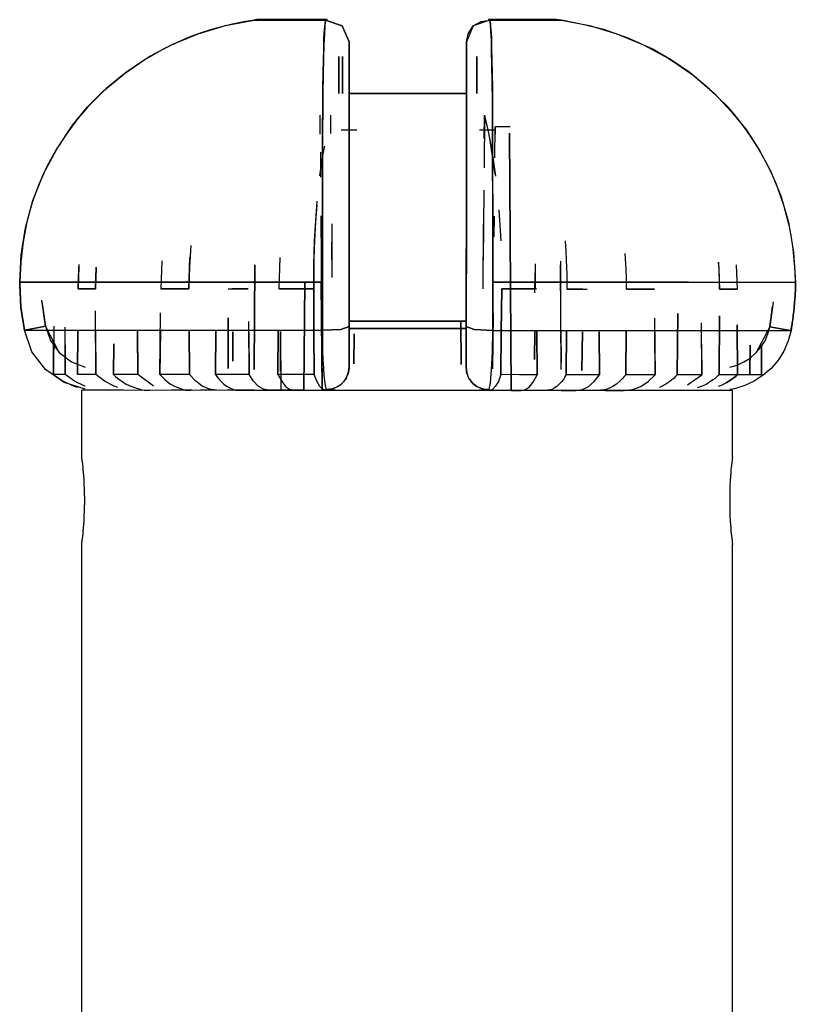
# Model space of a CAD drawing. Units: inches. Extents: x 385.8 to 454.9, y 256.1 to 337.8.
# Drawn here: x 411.2 to 412.2, y 336.5 to 337.8 of the extents above; entities that cross this region are included whole.
import ezdxf

# ---------------------------------------------------------------- set-up
doc = ezdxf.new("R2010")
doc.units = ezdxf.units.IN
doc.header["$MEASUREMENT"] = 0
doc.layers.add('Ebene 1', color=7, linetype='Continuous')

# ---------------------------------------------------------------- blocks, each defined once
blk = doc.blocks.new('block 2')
at = {"layer": 'Ebene 1', "color": 179, "lineweight": 25, "true_color": 0x1a171b}
for points in [[(411.1618, 337.476), (411.1639, 337.5131), (411.1697, 337.5498), (411.1797, 337.5875), (411.1945, 337.6238), (411.2128, 337.6585), (411.2345, 337.6908), (411.2545, 337.715), (411.2762, 337.7372), (411.3062, 337.7618), (411.3385, 337.7837), (411.3709, 337.8007), (411.4054, 337.8147), (411.4429, 337.8261), (411.4819, 337.8335)], [(411.4819, 337.8335), (411.4681, 337.8312), (411.4543, 337.8285), (411.4391, 337.825), (411.424, 337.8207), (411.4081, 337.8157), (411.3919, 337.8097), (411.3751, 337.8023), (411.3585, 337.7942), (411.3317, 337.779), (411.3062, 337.7618), (411.2793, 337.7396), (411.2548, 337.7153), (411.2393, 337.6969), (411.2252, 337.6774), (411.2114, 337.656), (411.199, 337.6338), (411.188, 337.6094), (411.179, 337.5844), (411.1715, 337.5582), (411.1666, 337.531), (411.1632, 337.5036), (411.1618, 337.476)], [(411.4901, 337.8342), (411.4856, 337.8342), (411.4819, 337.8335)], [(411.4819, 337.8335), (411.4856, 337.8342), (411.4901, 337.8342)], [(411.4819, 337.8335), (411.5235, 337.8335), (411.5797, 337.8335)], [(411.5797, 337.8335), (411.5235, 337.8335), (411.4819, 337.8335)], [(411.5818, 337.8342), (411.5291, 337.8342), (411.4901, 337.8342)], [(411.4901, 337.8342), (411.5291, 337.8342), (411.5818, 337.8342)], [(411.5797, 337.8335), (411.5787, 337.8261), (411.578, 337.815), (411.5773, 337.7999), (411.5769, 337.7816), (411.5763, 337.7594), (411.5759, 337.7336), (411.5759, 337.71), (411.5756, 337.6841), (411.5756, 337.6571), (411.5752, 337.6281), (411.5752, 337.5939), (411.5752, 337.5582), (411.5752, 337.5174), (411.5752, 337.4757)], [(411.5752, 337.4757), (411.5752, 337.4912), (411.5752, 337.5067), (411.5752, 337.522), (411.5752, 337.537), (411.5752, 337.5524), (411.5752, 337.5672), (411.5752, 337.5816), (411.5752, 337.5956), (411.5752, 337.6094), (411.5752, 337.6231), (411.5752, 337.6362), (411.5756, 337.649), (411.5756, 337.6609), (411.5756, 337.6729), (411.5756, 337.6841), (411.5756, 337.6951), (411.5759, 337.7053), (411.5759, 337.7153), (411.5759, 337.7396), (411.5763, 337.7618), (411.5769, 337.779), (411.5773, 337.7942), (411.5773, 337.809), (411.5783, 337.8207), (411.579, 337.8278), (411.5797, 337.8335)], [(411.5818, 337.8342), (411.5807, 337.8338), (411.5797, 337.8335)], [(411.5797, 337.8335), (411.5807, 337.8338), (411.5818, 337.8342)], [(411.5797, 337.8335), (411.6021, 337.8257), (411.6117, 337.8038)], [(411.6117, 337.8038), (411.6021, 337.8257), (411.5797, 337.8335)], [(411.804, 337.8335), (411.7812, 337.8257), (411.7719, 337.8038)], [(411.7719, 337.8038), (411.7743, 337.815), (411.7812, 337.8257), (411.7923, 337.8319), (411.804, 337.8335)], [(411.8019, 337.8342), (411.8029, 337.8338), (411.804, 337.8335)], [(411.8939, 337.8342), (411.8543, 337.8342), (411.8019, 337.8342)], [(411.804, 337.8335), (411.8029, 337.8338), (411.8019, 337.8342)], [(411.8019, 337.8342), (411.8543, 337.8342), (411.8939, 337.8342)], [(411.8081, 337.4757), (411.8081, 337.4803), (411.8081, 337.4852), (411.8081, 337.5229), (411.8081, 337.5601), (411.8081, 337.5964), (411.8078, 337.6312), (411.8078, 337.664), (411.8078, 337.6951), (411.8074, 337.7236), (411.8071, 337.7494), (411.8067, 337.7721), (411.8064, 337.7914), (411.806, 337.8066), (411.8054, 337.8187), (411.805, 337.8274), (411.804, 337.8335)], [(411.804, 337.8335), (411.8043, 337.8309), (411.8047, 337.8285), (411.805, 337.825), (411.8054, 337.8207), (411.8057, 337.8156), (411.806, 337.8095), (411.806, 337.8023), (411.8064, 337.7942), (411.8067, 337.779), (411.8071, 337.7615), (411.8074, 337.7396), (411.8074, 337.715), (411.8078, 337.6965), (411.8078, 337.6774), (411.8078, 337.656), (411.8078, 337.6333), (411.8078, 337.6094), (411.8081, 337.5844), (411.8081, 337.5579), (411.8081, 337.531), (411.8081, 337.5036), (411.8081, 337.4757)], [(411.9018, 337.8335), (411.8601, 337.8335), (411.804, 337.8335)], [(411.804, 337.8335), (411.8601, 337.8335), (411.9018, 337.8335)], [(411.9018, 337.8335), (411.8977, 337.8338), (411.8939, 337.8342)], [(411.8939, 337.8342), (411.8977, 337.8338), (411.9018, 337.8335)], [(412.2212, 337.4754), (412.2208, 337.4909), (412.2198, 337.5064), (412.2184, 337.5215), (412.216, 337.5368), (412.2133, 337.5518), (412.2091, 337.5668), (412.2053, 337.5811), (412.2005, 337.5952), (412.1953, 337.609), (412.1895, 337.623), (412.1833, 337.6359), (412.1764, 337.6485), (412.1695, 337.6605), (412.1616, 337.6726), (412.154, 337.684), (412.1457, 337.6948), (412.1375, 337.705), (412.1288, 337.715), (412.104, 337.7392), (412.0775, 337.7615), (412.052, 337.7787), (412.0255, 337.7942), (411.9931, 337.809), (411.9597, 337.8207), (411.9304, 337.8278), (411.9018, 337.8335)], [(411.9018, 337.8335), (411.9401, 337.8261), (411.9776, 337.8147), (412.0138, 337.7999), (412.0486, 337.7811), (412.081, 337.7589), (412.1109, 337.7332), (412.1333, 337.7094), (412.154, 337.6841), (412.1719, 337.6567), (412.1871, 337.6278), (412.2012, 337.5935), (412.2119, 337.5579), (412.2188, 337.5169), (412.2212, 337.4754)], [(411.6117, 337.8038), (411.6117, 337.8032), (411.6117, 337.8023), (411.6117, 337.8018), (411.6117, 337.8009), (411.6117, 337.7992), (411.6117, 337.7975), (411.6117, 337.7932), (411.6117, 337.7883), (411.6117, 337.7759), (411.6117, 337.7608), (411.6117, 337.7537), (411.6117, 337.7463), (411.6117, 337.7343), (411.6117, 337.7215), (411.6117, 337.7125), (411.6117, 337.7029), (411.6117, 337.6877), (411.6117, 337.6719), (411.6117, 337.6609), (411.6117, 337.6497), (411.6117, 337.6319), (411.6117, 337.614), (411.6117, 337.5959), (411.6117, 337.578), (411.6117, 337.5642), (411.6117, 337.5501), (411.6117, 337.531), (411.6117, 337.5117), (411.6117, 337.4976), (411.6117, 337.4828), (411.6117, 337.4659), (411.6117, 337.4488), (411.6117, 337.4421), (411.6117, 337.4354), (411.6117, 337.4256), (411.6117, 337.4154)], [(411.6117, 337.4154), (411.6117, 337.4447), (411.6117, 337.474), (411.6117, 337.5131), (411.6117, 337.5517), (411.6117, 337.584), (411.6117, 337.6154), (411.6117, 337.6419), (411.6117, 337.6669), (411.6117, 337.6905), (411.6117, 337.7125), (411.6117, 337.7356), (411.6117, 337.7561), (411.6117, 337.773), (411.6117, 337.7868), (411.6117, 337.7971), (411.6117, 337.8038)], [(411.7719, 337.8038), (411.7719, 337.7982), (411.7719, 337.7904), (411.7719, 337.779), (411.7719, 337.7653), (411.7719, 337.7473), (411.7719, 337.7265), (411.7719, 337.7032), (411.7719, 337.6767), (411.7719, 337.6485), (411.7719, 337.6183), (411.7719, 337.5861), (411.7719, 337.553), (411.7719, 337.5191), (411.7716, 337.4845), (411.7716, 337.4495), (411.7716, 337.4154)], [(411.7716, 337.4154), (411.7716, 337.4197), (411.7716, 337.4238), (411.7716, 337.4278), (411.7716, 337.4319), (411.7716, 337.4404), (411.7716, 337.4488), (411.7716, 337.4659), (411.7716, 337.4828), (411.7719, 337.5022), (411.7719, 337.5213), (411.7719, 337.5356), (411.7719, 337.5498), (411.7719, 337.5689), (411.7719, 337.5871), (411.7719, 337.6006), (411.7719, 337.614), (411.7719, 337.6312), (411.7719, 337.6478), (411.7719, 337.6598), (411.7719, 337.6719), (411.7719, 337.6871), (411.7719, 337.7012), (411.7719, 337.7119), (411.7719, 337.7215), (411.7719, 337.7423), (411.7719, 337.7608), (411.7719, 337.7759), (411.7719, 337.788), (411.7719, 337.7928), (411.7719, 337.7975), (411.7719, 337.7988), (411.7719, 337.8002), (411.7719, 337.8021), (411.7719, 337.8038)], [(411.7719, 337.784), (411.7719, 337.7887), (411.7719, 337.7928), (411.7719, 337.7968), (411.7719, 337.7995), (411.7719, 337.8021), (411.7719, 337.8035), (411.7719, 337.8042)], [(411.7719, 337.8038), (411.7719, 337.8042), (411.7719, 337.8035), (411.7719, 337.8032), (411.7719, 337.8028), (411.7719, 337.8023), (411.7719, 337.8018), (411.7719, 337.8007), (411.7719, 337.7995), (411.7719, 337.7988), (411.7719, 337.7978), (411.7719, 337.7971), (411.7719, 337.7961), (411.7719, 337.7947), (411.7719, 337.7928), (411.7719, 337.7918), (411.7719, 337.7904), (411.7719, 337.7897), (411.7719, 337.7887), (411.7719, 337.7877), (411.7719, 337.7864), (411.7719, 337.7858), (411.7719, 337.7851), (411.7719, 337.7847), (411.7719, 337.784)], [(411.7719, 337.784), (411.7719, 337.7883), (411.7719, 337.7925), (411.7719, 337.7947), (411.7719, 337.7968), (411.7719, 337.7982), (411.7719, 337.7995), (411.7719, 337.8009), (411.7719, 337.8023), (411.7719, 337.8023), (411.7719, 337.8032), (411.7719, 337.8035), (411.7719, 337.8042)], [(411.7719, 337.8038), (411.7719, 337.788), (411.7719, 337.7608), (411.7719, 337.6767)], [(411.7719, 337.6764), (411.7719, 337.712), (411.7719, 337.7356), (411.7719, 337.7561), (411.7719, 337.773), (411.7719, 337.7868), (411.7719, 337.7971), (411.7719, 337.8038)], [(411.5976, 337.7336), (411.5976, 337.784)], [(411.5976, 337.784), (411.5976, 337.7336)], [(411.6028, 337.784), (411.6028, 337.7336)], [(411.6028, 337.7336), (411.6028, 337.784)], [(411.6117, 337.784), (411.6117, 337.7336)], [(411.7719, 337.7336), (411.7719, 337.7587), (411.7719, 337.784)], [(411.7719, 337.784), (411.7719, 337.7587), (411.7719, 337.7336)], [(411.7719, 337.7336), (411.7719, 337.784)], [(411.7861, 337.7336), (411.7861, 337.784)], [(411.7861, 337.784), (411.7861, 337.7336)], [(411.6117, 337.7336), (411.6917, 337.7336), (411.7719, 337.7336)], [(411.7719, 337.7336), (411.6117, 337.7336)], [(411.7719, 337.7336), (411.7719, 337.7318), (411.7719, 337.7301), (411.7719, 337.7282), (411.7719, 337.7265), (411.7719, 337.7218), (411.7719, 337.7174), (411.7719, 337.7063), (411.7719, 337.6934), (411.7719, 337.6781), (411.7719, 337.6605), (411.7719, 337.6414), (411.7719, 337.6204), (411.7719, 337.5982), (411.7719, 337.5741), (411.7719, 337.5498), (411.7719, 337.5244), (411.7719, 337.4993), (411.7716, 337.474), (411.7716, 337.4612), (411.7716, 337.4481), (411.7716, 337.4433), (411.7716, 337.438), (411.7716, 337.4302), (411.7716, 337.4225)], [(411.7716, 337.4225), (411.7719, 337.6204), (411.7719, 337.7336)], [(411.7719, 337.686), (411.7719, 337.6934), (411.7719, 337.7174), (411.7719, 337.7336)], [(411.5721, 337.6781), (411.5721, 337.7036)], [(411.5869, 337.6786), (411.5866, 337.7036)], [(411.6117, 337.7094), (411.6117, 337.6877)], [(411.7967, 337.7036), (411.7961, 337.6319)], [(411.7964, 337.6719), (411.7967, 337.7036)], [(411.7967, 337.7036), (411.7964, 337.6719)], [(411.7967, 337.7036), (411.8023, 337.6793), (411.8071, 337.6528), (411.8119, 337.6206)], [(411.8112, 337.6235), (411.8091, 337.6383), (411.8078, 337.6478), (411.8064, 337.6571), (411.805, 337.6659), (411.8033, 337.6743), (411.8019, 337.6821), (411.8002, 337.6895), (411.7981, 337.6965), (411.7967, 337.7036)], [(411.8109, 337.6454), (411.8112, 337.6881)], [(411.8112, 337.6881), (411.8112, 337.6877), (411.8112, 337.6874), (411.8112, 337.6871), (411.8112, 337.6867), (411.8112, 337.6864), (411.8112, 337.686), (411.8112, 337.6855), (411.8112, 337.6853), (411.8112, 337.6848), (411.8112, 337.6846), (411.8112, 337.6841), (411.8112, 337.684), (411.8112, 337.6834), (411.8112, 337.6834), (411.8112, 337.6831), (411.8112, 337.6827), (411.8112, 337.6824), (411.8112, 337.6821), (411.8112, 337.6817), (411.8112, 337.6814), (411.8112, 337.6814), (411.8112, 337.681), (411.8112, 337.6807), (411.8112, 337.6803), (411.8112, 337.6803), (411.8112, 337.68), (411.8112, 337.6795), (411.8112, 337.6793), (411.8112, 337.6786), (411.8112, 337.6786), (411.8112, 337.6781)], [(411.8315, 337.6881), (411.8112, 337.6881)], [(411.6224, 337.6834), (411.6007, 337.6834)], [(411.8112, 337.6834), (411.8019, 337.6834), (411.7899, 337.6834)], [(411.8308, 337.6793), (411.8333, 337.3279)], [(411.8333, 337.3279), (411.8308, 337.6793)], [(411.578, 337.6617), (411.5756, 337.649), (411.5735, 337.6359), (411.5721, 337.6238)], [(411.5718, 337.6211), (411.5763, 337.6524)], [(411.5725, 337.6535), (411.5725, 337.619)], [(411.7957, 337.6016), (411.795, 337.506)], [(411.5635, 337.4666), (411.5635, 337.4996), (411.5645, 337.5324), (411.568, 337.5865)], [(411.5676, 337.5809), (411.567, 337.5756), (411.5659, 337.5582), (411.5649, 337.541), (411.5642, 337.5229), (411.5635, 337.5046), (411.5635, 337.4855), (411.5635, 337.4666)], [(411.5732, 337.5663), (411.5749, 337.3282)], [(411.6117, 337.5741), (411.6117, 337.5007), (411.6117, 337.4225)], [(411.6117, 337.4225), (411.6117, 337.4292), (411.6117, 337.4354), (411.6117, 337.4418), (411.6117, 337.4487), (411.6117, 337.4612), (411.6117, 337.474), (411.6117, 337.4993), (411.6117, 337.5244), (411.6117, 337.5734)], [(411.8098, 337.5377), (411.8102, 337.5661)], [(411.8164, 337.5744), (411.8191, 337.5324)], [(411.588, 337.5555), (411.5883, 337.4824)], [(411.7947, 337.4666), (411.7954, 337.5551)], [(411.3957, 337.5258), (411.394, 337.5046), (411.3933, 337.4855), (411.393, 337.4666)], [(411.5883, 337.5064), (411.588, 337.531)], [(411.907, 337.5324), (411.907, 337.5317), (411.9077, 337.5188), (411.9084, 337.5057), (411.9091, 337.4862), (411.9091, 337.4662)], [(411.9904, 337.4662), (411.9904, 337.4803), (411.99, 337.4941), (411.9886, 337.5151)], [(411.2417, 337.4666), (411.2421, 337.4807), (411.2428, 337.4943), (411.2431, 337.5)], [(411.2428, 337.4972), (411.2417, 337.4666)], [(411.2652, 337.4666), (411.2662, 337.4965)], [(411.3561, 337.505), (411.3544, 337.4666)], [(411.393, 337.4666), (411.3944, 337.5096)], [(411.4819, 337.3568), (411.4829, 337.4996)], [(411.4829, 337.4996), (411.4819, 337.3568)], [(411.517, 337.5093), (411.5156, 337.4666)], [(411.866, 337.5007), (411.866, 337.4662)], [(411.9004, 337.5046), (411.9004, 337.4619)], [(411.9015, 337.3565), (411.9004, 337.4996)], [(412.1164, 337.5033), (412.1178, 337.4662)], [(412.1178, 337.4662), (412.1175, 337.4803), (412.1171, 337.4941), (412.1164, 337.5027)], [(412.1402, 337.4996), (412.1419, 337.4662)], [(411.2662, 337.4962), (411.2652, 337.4666)], [(411.8656, 337.4612), (411.866, 337.4881)], [(411.1618, 337.476), (411.1618, 337.475), (411.1618, 337.474), (411.1635, 337.4418), (411.1684, 337.4101)], [(411.1684, 337.4101), (411.1635, 337.4411), (411.1618, 337.4721), (411.1618, 337.4743), (411.1618, 337.476)], [(411.1873, 337.476), (411.1618, 337.476)], [(411.5752, 337.4757), (411.3082, 337.476), (411.1618, 337.476)], [(411.1618, 337.476), (411.1618, 337.475), (411.1618, 337.474), (411.1618, 337.4728), (411.1618, 337.4719), (411.1618, 337.4707), (411.1618, 337.4697), (411.1618, 337.4683), (411.1618, 337.4673), (411.1622, 337.4662), (411.1622, 337.4652), (411.1622, 337.4642), (411.1622, 337.463), (411.1622, 337.4619), (411.1622, 337.4609), (411.1622, 337.4598), (411.1622, 337.4588), (411.1622, 337.4576), (411.1625, 337.4566), (411.1625, 337.4555), (411.1625, 337.4545), (411.1625, 337.4535), (411.1625, 337.4524), (411.1628, 337.4514), (411.1628, 337.4504), (411.1628, 337.4493), (411.1628, 337.4481), (411.1628, 337.4473), (411.1632, 337.4461), (411.1632, 337.445), (411.1632, 337.444), (411.1635, 337.4428), (411.1635, 337.4418), (411.1635, 337.4407), (411.1635, 337.4397), (411.1639, 337.4387), (411.1639, 337.4376), (411.1639, 337.4366), (411.1642, 337.4354), (411.1642, 337.4345), (411.1642, 337.4333), (411.1649, 337.4323), (411.1649, 337.4313), (411.1649, 337.4302), (411.1649, 337.4292), (411.1649, 337.428), (411.1656, 337.4271), (411.1656, 337.4259), (411.1656, 337.4249), (411.1656, 337.4238), (411.1663, 337.4228), (411.1663, 337.4218), (411.1663, 337.4207), (411.1666, 337.4197), (411.1666, 337.4185), (411.167, 337.4175), (411.167, 337.4164), (411.1673, 337.4154), (411.1673, 337.4144), (411.1677, 337.4132), (411.1677, 337.4121), (411.168, 337.4111), (411.1684, 337.4101)], [(411.1618, 337.476), (411.3082, 337.476), (411.5752, 337.4757)], [(411.5501, 337.3282), (411.5511, 337.4757)], [(411.5511, 337.4757), (411.5501, 337.3282)], [(411.5749, 337.3282), (411.5738, 337.4757)], [(411.5752, 337.4101), (411.5752, 337.4111), (411.5752, 337.4121), (411.5752, 337.4132), (411.5752, 337.4144), (411.5752, 337.4151), (411.5752, 337.4161), (411.5752, 337.4171), (411.5752, 337.4182), (411.5752, 337.4194), (411.5752, 337.4204), (411.5752, 337.4214), (411.5752, 337.4225), (411.5752, 337.4235), (411.5752, 337.4245), (411.5752, 337.4256), (411.5752, 337.4266), (411.5752, 337.4278), (411.5752, 337.4287), (411.5752, 337.4299), (411.5752, 337.4309), (411.5752, 337.4319), (411.5752, 337.4332), (411.5752, 337.434), (411.5752, 337.4352), (411.5752, 337.4363), (411.5752, 337.4373), (411.5752, 337.4383), (411.5752, 337.4394), (411.5752, 337.4404), (411.5752, 337.4414), (411.5752, 337.4426), (411.5752, 337.4435), (411.5752, 337.4447), (411.5752, 337.4457), (411.5752, 337.4468), (411.5752, 337.4478), (411.5752, 337.4488), (411.5752, 337.45), (411.5752, 337.4509), (411.5752, 337.4521), (411.5752, 337.4531), (411.5752, 337.4542), (411.5752, 337.4555), (411.5752, 337.4566), (411.5752, 337.4576), (411.5752, 337.4588), (411.5752, 337.4598), (411.5752, 337.4609), (411.5752, 337.4619), (411.5752, 337.463), (411.5752, 337.4642), (411.5752, 337.4652), (411.5752, 337.4662), (411.5752, 337.4673), (411.5752, 337.4683), (411.5752, 337.4693), (411.5752, 337.4705), (411.5752, 337.4714), (411.5752, 337.4726), (411.5752, 337.4736), (411.5752, 337.4747), (411.5752, 337.4757)], [(411.5752, 337.4757), (411.5752, 337.4747), (411.5752, 337.4736), (411.5752, 337.4418), (411.5752, 337.4101)], [(411.8081, 337.4097), (411.8081, 337.4426), (411.8081, 337.4757)], [(411.8081, 337.4757), (412.0751, 337.4757), (412.2212, 337.4754)], [(411.8081, 337.4757), (411.8081, 337.4747), (411.8081, 337.4736), (411.8081, 337.4726), (411.8081, 337.4714), (411.8081, 337.4705), (411.8081, 337.4693), (411.8081, 337.4683), (411.8081, 337.4673), (411.8081, 337.4662), (411.8081, 337.4652), (411.8081, 337.4642), (411.8081, 337.4628), (411.8081, 337.4616), (411.8081, 337.4605), (411.8081, 337.4595), (411.8081, 337.4585), (411.8081, 337.4573), (411.8081, 337.4562), (411.8081, 337.4552), (411.8081, 337.4542), (411.8081, 337.4531), (411.8081, 337.4521), (411.8081, 337.4509), (411.8081, 337.45), (411.8081, 337.4488), (411.8081, 337.4478), (411.8081, 337.4468), (411.8081, 337.4457), (411.8081, 337.4447), (411.8081, 337.4435), (411.8081, 337.4426), (411.8081, 337.4414), (411.8081, 337.4404), (411.8081, 337.4394), (411.8081, 337.4383), (411.8081, 337.4373), (411.8081, 337.4363), (411.8081, 337.4352), (411.8081, 337.434), (411.8081, 337.4332), (411.8081, 337.4319), (411.8081, 337.4309), (411.8081, 337.4299), (411.8081, 337.4287), (411.8081, 337.4278), (411.8081, 337.4266), (411.8081, 337.4256), (411.8081, 337.4245), (411.8081, 337.4235), (411.8081, 337.4225), (411.8081, 337.4214), (411.8081, 337.4204), (411.8081, 337.4194), (411.8081, 337.4182), (411.8081, 337.4171), (411.8081, 337.4161), (411.8081, 337.4151), (411.8081, 337.4139), (411.8081, 337.4128), (411.8081, 337.4118), (411.8081, 337.4108), (411.8081, 337.4097)], [(412.2212, 337.4754), (412.0751, 337.4757), (411.8081, 337.4757)], [(412.1964, 337.4757), (412.2212, 337.4754)], [(412.2153, 337.4097), (412.2153, 337.4108), (412.2157, 337.4118), (412.2157, 337.4128), (412.216, 337.4139), (412.216, 337.4151), (412.2164, 337.4161), (412.2164, 337.4171), (412.2167, 337.4182), (412.2167, 337.4189), (412.217, 337.4204), (412.217, 337.4211), (412.2174, 337.4221), (412.2174, 337.4232), (412.2177, 337.4242), (412.2177, 337.4252), (412.2177, 337.4263), (412.2181, 337.4273), (412.2181, 337.4285), (412.2184, 337.4294), (412.2184, 337.4306), (412.2184, 337.4316), (412.2188, 337.4326), (412.2188, 337.4338), (412.2191, 337.4349), (412.2191, 337.4359), (412.2191, 337.4369), (412.2191, 337.438), (412.2195, 337.439), (412.2195, 337.44), (412.2195, 337.4411), (412.2198, 337.4421), (412.2198, 337.4433), (412.2198, 337.4442), (412.2201, 337.4457), (412.2201, 337.4468), (412.2201, 337.4478), (412.2201, 337.4488), (412.2201, 337.45), (412.2205, 337.4509), (412.2205, 337.4521), (412.2205, 337.4531), (412.2205, 337.4542), (412.2208, 337.4552), (412.2208, 337.4562), (412.2208, 337.4573), (412.2208, 337.4585), (412.2208, 337.4595), (412.2208, 337.4605), (412.2208, 337.4616), (412.2212, 337.4628), (412.2212, 337.4636), (412.2212, 337.4648), (412.2212, 337.4659), (412.2212, 337.4669), (412.2212, 337.4679), (412.2212, 337.469), (412.2212, 337.47), (412.2212, 337.4712), (412.2212, 337.4721), (412.2212, 337.4733), (412.2212, 337.4743), (412.2212, 337.4754)], [(412.2212, 337.4754), (412.2212, 337.4743), (412.2212, 337.4733), (412.2212, 337.4721), (412.2212, 337.4712), (412.2212, 337.47), (412.2212, 337.469), (412.2212, 337.4679), (412.2212, 337.4669), (412.2212, 337.4659), (412.2212, 337.4648), (412.2212, 337.4636), (412.2212, 337.4628), (412.2208, 337.4616), (412.2208, 337.4605), (412.2208, 337.4595), (412.2208, 337.4585), (412.2208, 337.4573), (412.2208, 337.4562), (412.2208, 337.4552), (412.2205, 337.4542), (412.2205, 337.4531), (412.2205, 337.4521), (412.2205, 337.4509), (412.2201, 337.45), (412.2201, 337.4488), (412.2201, 337.4478), (412.2201, 337.4468), (412.2201, 337.4457), (412.2198, 337.4442), (412.2198, 337.4433), (412.2198, 337.4421), (412.2195, 337.4411), (412.2195, 337.44), (412.2195, 337.439), (412.2191, 337.438), (412.2191, 337.4369), (412.2191, 337.4359), (412.2191, 337.4349), (412.2188, 337.4338), (412.2188, 337.4326), (412.2184, 337.4316), (412.2184, 337.4306), (412.2184, 337.4294), (412.2181, 337.4285), (412.2181, 337.4273), (412.2177, 337.4263), (412.2177, 337.4252), (412.2177, 337.4242), (412.2174, 337.4232), (412.2174, 337.4221), (412.217, 337.4211), (412.217, 337.4199), (412.2167, 337.4189), (412.2167, 337.4182), (412.2164, 337.4171), (412.2164, 337.4161), (412.216, 337.4151), (412.216, 337.4139), (412.2157, 337.4128), (412.2157, 337.4118), (412.2153, 337.4108), (412.2153, 337.4097)], [(412.2212, 337.4754), (412.2212, 337.4743), (412.2212, 337.4733), (412.2195, 337.4414), (412.2153, 337.4097)], [(411.2652, 337.4666), (411.2531, 337.4666), (411.2417, 337.4666)], [(411.2417, 337.4666), (411.2531, 337.4666), (411.2652, 337.4666)], [(411.393, 337.4666), (411.3733, 337.4666), (411.3544, 337.4666)], [(411.3544, 337.4666), (411.3733, 337.4666), (411.393, 337.4666)], [(411.4467, 337.4666), (411.4605, 337.4666), (411.4739, 337.4666)], [(411.4739, 337.4666), (411.4522, 337.4666)], [(411.5635, 337.4666), (411.5394, 337.4666), (411.5156, 337.4666)], [(411.5156, 337.4666), (411.5394, 337.4666), (411.5635, 337.4666)], [(411.5642, 337.3498), (411.5635, 337.408), (411.5635, 337.4666)], [(411.5635, 337.4666), (411.5635, 337.408), (411.5642, 337.3498)], [(411.8202, 337.4666), (411.8195, 337.408), (411.8191, 337.3498)], [(411.8191, 337.3498), (411.8195, 337.408), (411.8202, 337.4666)], [(411.8677, 337.4666), (411.8443, 337.4666), (411.8202, 337.4666)], [(411.8202, 337.4666), (411.8443, 337.4666), (411.8677, 337.4666)], [(411.9311, 337.4662), (411.9091, 337.4662)], [(411.9091, 337.4662), (411.9232, 337.4662), (411.937, 337.4662)], [(412.0289, 337.4662), (412.01, 337.4662), (411.9904, 337.4662)], [(411.9904, 337.4662), (412.01, 337.4662), (412.0289, 337.4662)], [(412.1419, 337.4662), (412.1302, 337.4662), (412.1178, 337.4662)], [(412.1178, 337.4662), (412.1302, 337.4662), (412.1419, 337.4662)], [(411.197, 337.4158), (411.1921, 337.4514)], [(411.1921, 337.4493), (411.197, 337.4158)], [(412.1909, 337.4488), (412.1864, 337.4151)], [(412.1864, 337.4151), (412.1902, 337.4428)], [(411.2659, 337.3498), (411.2655, 337.4369)], [(411.3534, 337.3498), (411.354, 337.4338)], [(411.8081, 337.3575), (411.8088, 337.4332)], [(412.0606, 337.4333), (412.0599, 337.3494)], [(412.0599, 337.3494), (412.0606, 337.4333)], [(412.1171, 337.3494), (412.1175, 337.4299)], [(412.1175, 337.4299), (412.1171, 337.3494)], [(412.1864, 337.4151), (412.1902, 337.4414)], [(411.4467, 337.4273), (411.4464, 337.3579)], [(411.4464, 337.3579), (411.4467, 337.4273)], [(411.4753, 337.3498), (411.4746, 337.4221)], [(411.7716, 337.4225), (411.6117, 337.4225)], [(411.6117, 337.4225), (411.7716, 337.4225)], [(411.7644, 337.4225), (411.7647, 337.3636)], [(411.7647, 337.3636), (411.7644, 337.4225)], [(411.7644, 337.4225), (411.7647, 337.3636)], [(411.7716, 337.4225), (411.7716, 337.4221), (411.7716, 337.4218), (411.7716, 337.4207), (411.7716, 337.4199), (411.7716, 337.4185), (411.7716, 337.4175), (411.7716, 337.4164), (411.7716, 337.4154), (411.7716, 337.4139), (411.7716, 337.4125)], [(411.7716, 337.4125), (411.7716, 337.4175), (411.7716, 337.4225)], [(412.0289, 337.4266), (412.0296, 337.3494)], [(412.0934, 337.3494), (412.093, 337.4204)], [(412.1419, 337.4178), (412.1423, 337.3494)], [(412.1423, 337.3494), (412.1419, 337.4178)], [(411.1684, 337.4101), (411.1739, 337.4111), (411.197, 337.4158)], [(411.197, 337.4158), (411.1739, 337.4111), (411.1684, 337.4101)], [(411.2514, 337.3296), (411.2224, 337.3389), (411.1973, 337.3565), (411.1783, 337.3808), (411.1684, 337.4101)], [(411.1684, 337.4101), (411.3127, 337.4101), (411.5752, 337.4101)], [(411.197, 337.4158), (411.2038, 337.3963), (411.2159, 337.3798), (411.2324, 337.3673), (411.2514, 337.3599)], [(411.2159, 337.3798), (411.197, 337.4158)], [(411.2083, 337.4158), (411.208, 337.3498)], [(411.2238, 337.3498), (411.2238, 337.4144)], [(411.241, 337.3498), (411.2414, 337.4101)], [(411.2414, 337.4101), (411.241, 337.3498)], [(411.2655, 337.4101), (411.2659, 337.3498)], [(411.3227, 337.4101), (411.323, 337.3498)], [(411.323, 337.3498), (411.3227, 337.4083)], [(411.354, 337.4101), (411.3534, 337.3498)], [(411.3933, 337.4101), (411.3937, 337.3498)], [(411.3937, 337.3498), (411.3933, 337.4101)], [(411.4292, 337.3498), (411.4298, 337.4101)], [(411.4298, 337.4101), (411.4292, 337.3498)], [(411.4529, 337.408), (411.4529, 337.368)], [(411.4529, 337.368), (411.4529, 337.408)], [(411.4746, 337.408), (411.4753, 337.3498)], [(411.5146, 337.3498), (411.5149, 337.4101)], [(411.5149, 337.4101), (411.5146, 337.3498)], [(411.518, 337.4083), (411.5187, 337.3282)], [(411.518, 337.3539), (411.518, 337.4083)], [(411.6117, 337.4154), (411.6004, 337.4111), (411.5752, 337.4101)], [(411.5752, 337.4101), (411.6004, 337.4111), (411.6117, 337.4154)], [(411.5752, 337.4101), (411.5752, 337.3956), (411.5756, 337.3822), (411.5759, 337.3699), (411.5769, 337.3586), (411.5773, 337.3491), (411.5783, 337.341), (411.579, 337.3346), (411.58, 337.3307), (411.5804, 337.33), (411.5804, 337.3293)], [(411.6117, 337.4154), (411.6117, 337.4139), (411.6117, 337.4128), (411.6117, 337.4114), (411.6117, 337.4104), (411.6117, 337.408), (411.6117, 337.4054), (411.6117, 337.4006), (411.6117, 337.3959), (411.6117, 337.3911), (411.6117, 337.386), (411.6117, 337.3825), (411.6117, 337.3794), (411.6117, 337.3756), (411.6117, 337.3717), (411.6117, 337.3691), (411.6117, 337.367), (411.6117, 337.3646), (411.6117, 337.3629), (411.6117, 337.3618), (411.6117, 337.3611), (411.6117, 337.3606), (411.6117, 337.3606), (411.6117, 337.3605), (411.6117, 337.3599)], [(411.6117, 337.3599), (411.6117, 337.3629), (411.6117, 337.367), (411.6117, 337.3727), (411.6117, 337.3794), (411.6117, 337.3872), (411.6117, 337.3959), (411.6117, 337.4054), (411.6117, 337.4154)], [(411.7716, 337.4125), (411.6917, 337.4125), (411.6117, 337.4125)], [(411.6117, 337.4125), (411.7716, 337.4125)], [(411.6183, 337.3642), (411.6186, 337.4054)], [(411.6186, 337.4054), (411.6183, 337.3642)], [(411.6183, 337.3642), (411.6186, 337.4054)], [(411.7716, 337.4154), (411.7826, 337.4111), (411.8081, 337.4097)], [(411.8081, 337.4097), (411.7826, 337.4111), (411.7716, 337.4154)], [(411.7716, 337.4154), (411.7716, 337.4054), (411.7716, 337.3959), (411.7716, 337.3872), (411.7716, 337.3794), (411.7716, 337.3727), (411.7716, 337.367), (411.7716, 337.3629), (411.7716, 337.3596)], [(411.7716, 337.3596), (411.7716, 337.3599), (411.7716, 337.3605), (411.7716, 337.3606), (411.7716, 337.3611), (411.7716, 337.3618), (411.7716, 337.3629), (411.7716, 337.3646), (411.7716, 337.367), (411.7716, 337.3699), (411.7716, 337.3734), (411.7716, 337.3763), (411.7716, 337.3794), (411.7716, 337.3837), (411.7716, 337.3884), (411.7716, 337.3922), (411.7716, 337.3959), (411.7716, 337.4006), (411.7716, 337.4054), (411.7716, 337.408), (411.7716, 337.4104), (411.7716, 337.4111), (411.7716, 337.4121), (411.7716, 337.4139), (411.7716, 337.4154)], [(411.7716, 337.4125), (411.7716, 337.386), (411.7716, 337.3596)], [(411.7716, 337.3596), (411.7716, 337.386), (411.7716, 337.4125)], [(411.8029, 337.3293), (411.8047, 337.3384), (411.8064, 337.356), (411.8074, 337.3808), (411.8081, 337.4097)], [(411.8081, 337.4097), (412.071, 337.4097), (412.2153, 337.4097)], [(411.865, 337.3703), (411.8653, 337.4083)], [(411.8653, 337.4083), (411.865, 337.3703)], [(411.8684, 337.3494), (411.8681, 337.4097)], [(411.8681, 337.408), (411.8684, 337.3494)], [(411.9011, 337.4097), (411.9015, 337.366)], [(411.9087, 337.4097), (411.9084, 337.3494)], [(411.9084, 337.3494), (411.9087, 337.4097)], [(411.9297, 337.3553), (411.9304, 337.408)], [(411.9304, 337.408), (411.9297, 337.3553)], [(411.9538, 337.3494), (411.9535, 337.408)], [(411.9535, 337.408), (411.9538, 337.3494)], [(411.9897, 337.3494), (411.99, 337.4097)], [(411.99, 337.4097), (411.9897, 337.3494)], [(412.0296, 337.3494), (412.0293, 337.408)], [(412.1316, 337.3596), (412.1416, 337.3625), (412.1509, 337.367), (412.1595, 337.3723), (412.1674, 337.3794), (412.174, 337.3872), (412.1798, 337.3956), (412.1836, 337.4052), (412.1864, 337.4151)], [(412.2153, 337.4097), (412.2115, 337.3956), (412.2053, 337.3818), (412.1981, 337.3696), (412.1884, 337.3582), (412.1774, 337.3487), (412.165, 337.3405), (412.1523, 337.3346), (412.1382, 337.3303), (412.1347, 337.3296), (412.1316, 337.3293)], [(412.1864, 337.4151), (412.1674, 337.3791)], [(412.1864, 337.4151), (412.2091, 337.4108), (412.2153, 337.4097)], [(412.2153, 337.4097), (412.2091, 337.4108), (412.1864, 337.4151)], [(411.208, 337.3498), (411.208, 337.3911)], [(411.2238, 337.3904), (411.2238, 337.3498)], [(411.29, 337.3498), (411.2903, 337.3915)], [(411.2903, 337.3915), (411.29, 337.3498)], [(412.093, 337.3911), (412.0934, 337.3494)], [(412.1592, 337.3494), (412.1595, 337.3899)], [(412.1595, 337.3899), (412.1592, 337.3494)], [(412.175, 337.3494), (412.175, 337.3897)], [(412.175, 337.3897), (412.175, 337.3494)], [(411.208, 337.3498), (411.2214, 337.3405), (411.2362, 337.3339), (411.2407, 337.3326)], [(411.2238, 337.3498), (411.2156, 337.3498), (411.208, 337.3498)], [(411.2514, 337.3339), (411.251, 337.3339), (411.2369, 337.3405), (411.2238, 337.3498)], [(411.2659, 337.3498), (411.2531, 337.3498), (411.241, 337.3498)], [(411.2958, 337.3322), (411.2907, 337.3339), (411.2776, 337.3405), (411.2659, 337.3498)], [(411.29, 337.3498), (411.2927, 337.3472), (411.2955, 337.345), (411.2986, 337.3425), (411.3013, 337.3405), (411.3072, 337.3367), (411.3134, 337.3339), (411.3199, 337.3315), (411.3261, 337.3296), (411.3292, 337.3289), (411.3317, 337.3286), (411.3358, 337.3282), (411.3396, 337.3282)], [(411.323, 337.3498), (411.3062, 337.3498), (411.29, 337.3498)], [(411.3444, 337.3339), (411.323, 337.3498)], [(411.3534, 337.3498), (411.3561, 337.3472), (411.3582, 337.345), (411.3606, 337.3425), (411.363, 337.3405), (411.3678, 337.3367), (411.3733, 337.3339), (411.3785, 337.3315), (411.384, 337.3296), (411.3864, 337.3289), (411.3888, 337.3286), (411.3919, 337.3282), (411.3954, 337.3282)], [(411.3937, 337.3498), (411.3733, 337.3498), (411.3534, 337.3498)], [(411.4305, 337.3282), (411.4209, 337.3296), (411.4112, 337.3339), (411.4023, 337.3405), (411.3937, 337.3498)], [(411.4292, 337.3498), (411.4312, 337.3472), (411.4329, 337.345), (411.4347, 337.3425), (411.4367, 337.3405), (411.4405, 337.3367), (411.4443, 337.3339), (411.4488, 337.3315), (411.4529, 337.3296), (411.4546, 337.3289), (411.4564, 337.3286), (411.4591, 337.3282), (411.4619, 337.3282)], [(411.4753, 337.3498), (411.4519, 337.3498), (411.4292, 337.3498)], [(411.5018, 337.3282), (411.495, 337.3296), (411.4877, 337.3339), (411.4812, 337.3405), (411.4753, 337.3498)], [(411.5146, 337.3498), (411.5198, 337.3405), (411.5249, 337.3336), (411.5304, 337.3296), (411.5366, 337.3282)], [(411.5642, 337.3498), (411.539, 337.3498), (411.5146, 337.3498)], [(411.58, 337.3282), (411.5756, 337.3296), (411.5718, 337.3336), (411.5676, 337.3405), (411.5642, 337.3498)], [(411.5804, 337.3293), (411.5845, 337.3296), (411.5883, 337.33), (411.5921, 337.3315), (411.5962, 337.3332), (411.5993, 337.3353), (411.6024, 337.3381), (411.6062, 337.3425), (411.6093, 337.3481), (411.6107, 337.3536), (411.6117, 337.3599)], [(411.6117, 337.3599), (411.6117, 337.3593), (411.6117, 337.3589), (411.6117, 337.3586), (411.6117, 337.3582), (411.6117, 337.3575), (411.6114, 337.3568), (411.6114, 337.3553), (411.6111, 337.3539), (411.6104, 337.3508), (411.6093, 337.3481), (411.6083, 337.3463), (411.6076, 337.3444), (411.6069, 337.3431), (411.6055, 337.342), (411.6042, 337.3398), (411.6024, 337.3381), (411.6011, 337.3367), (411.5997, 337.3353), (411.5983, 337.3346), (411.5973, 337.3339), (411.5949, 337.3326), (411.5921, 337.3315), (411.5914, 337.331), (411.59, 337.3307), (411.5883, 337.33), (411.5866, 337.3296), (411.5849, 337.3296), (411.5835, 337.3293), (411.5828, 337.3293), (411.5825, 337.3293), (411.5814, 337.3293), (411.5804, 337.3293)], [(411.7716, 337.3596), (411.7719, 337.3558), (411.7726, 337.3515), (411.774, 337.3477), (411.7757, 337.3441), (411.7781, 337.341), (411.7806, 337.3377), (411.7854, 337.3339), (411.7909, 337.3315), (411.7964, 337.33), (411.8029, 337.3293)], [(411.8029, 337.3293), (411.8023, 337.3293), (411.8019, 337.3293), (411.8016, 337.3293), (411.8012, 337.3293), (411.8005, 337.3293), (411.7998, 337.3293), (411.7981, 337.3293), (411.7964, 337.3296), (411.795, 337.33), (411.7933, 337.3303), (411.7919, 337.3307), (411.7909, 337.3315), (411.7895, 337.3317), (411.7881, 337.3326), (411.7864, 337.3336), (411.7847, 337.3346), (411.7826, 337.336), (411.7806, 337.3377), (411.7792, 337.3391), (411.7781, 337.341), (411.7771, 337.342), (411.7764, 337.3431), (411.775, 337.3456), (411.774, 337.3481), (411.7737, 337.3491), (411.7733, 337.3501), (411.7726, 337.3518), (411.7723, 337.3536), (411.7719, 337.3549), (411.7719, 337.3568), (411.7719, 337.3572), (411.7716, 337.3579), (411.7716, 337.3589), (411.7716, 337.3596)], [(411.8191, 337.3498), (411.8157, 337.3403), (411.8112, 337.3336), (411.8074, 337.3293), (411.8033, 337.3279)], [(411.8684, 337.3494), (411.8443, 337.3494), (411.8191, 337.3498)], [(411.8467, 337.3279), (411.8526, 337.3293), (411.8584, 337.3336), (411.8636, 337.3403), (411.8684, 337.3494)], [(411.9084, 337.3494), (411.9066, 337.347), (411.9053, 337.3444), (411.9039, 337.3424), (411.9022, 337.3403), (411.8987, 337.3367), (411.8953, 337.3336), (411.8918, 337.331), (411.8884, 337.3293), (411.887, 337.3289), (411.8856, 337.3286), (411.8832, 337.3282), (411.8811, 337.3279)], [(411.9538, 337.3494), (411.9311, 337.3494), (411.9084, 337.3494)], [(411.9215, 337.3279), (411.9304, 337.3293), (411.9387, 337.3336), (411.9466, 337.3403), (411.9538, 337.3494)], [(411.9897, 337.3494), (411.9873, 337.347), (411.9852, 337.3444), (411.9831, 337.3424), (411.9811, 337.3403), (411.9769, 337.3367), (411.9718, 337.3336), (411.9673, 337.331), (411.9625, 337.3293), (411.9604, 337.3289), (411.9583, 337.3286), (411.9552, 337.3282), (411.9525, 337.3279)], [(411.9876, 337.3279), (411.999, 337.3293), (412.01, 337.3336), (412.0203, 337.3403), (412.0296, 337.3494)], [(412.0296, 337.3494), (412.01, 337.3494), (411.9897, 337.3494)], [(412.0599, 337.3494), (412.0575, 337.347), (412.0551, 337.3444), (412.0524, 337.3424), (412.05, 337.3403), (412.0441, 337.3367), (412.0386, 337.3336), (412.0355, 337.3322)], [(412.0934, 337.3494), (412.0768, 337.3494), (412.0599, 337.3494)], [(412.0741, 337.3357), (412.0934, 337.3494)], [(412.1171, 337.3494), (412.1144, 337.347), (412.1116, 337.3444), (412.1085, 337.3424), (412.1054, 337.3403), (412.0992, 337.3363), (412.0927, 337.3336), (412.0872, 337.3317)], [(412.1423, 337.3494), (412.1375, 337.3456), (412.1323, 337.342), (412.1264, 337.3381), (412.1199, 337.335), (412.1158, 337.3336)], [(412.1423, 337.3494), (412.1302, 337.3494), (412.1171, 337.3494)], [(412.1223, 337.336), (412.1275, 337.3389), (412.1326, 337.342), (412.1351, 337.3437), (412.1378, 337.3456), (412.1399, 337.3472), (412.1423, 337.3494)], [(412.1588, 337.3494), (412.1509, 337.3494), (412.1423, 337.3494)], [(412.175, 337.3494), (412.1678, 337.3494), (412.1592, 337.3494)], [(412.1354, 337.3279), (412.0789, 337.3279), (411.9084, 337.3279), (411.691, 337.3279), (411.4739, 337.3279), (411.3034, 337.3282), (411.2466, 337.3282)], [(411.2466, 337.238), (411.2466, 337.3282)], [(411.3968, 337.3282), (411.383, 337.3282), (411.3689, 337.3282)], [(411.4212, 337.3282), (411.415, 337.3282), (411.4088, 337.3282)], [(411.4746, 337.3282), (411.445, 337.3282)], [(411.4815, 337.3282), (411.4674, 337.3282), (411.4533, 337.3282)], [(411.4619, 337.3282), (411.4715, 337.3282), (411.4815, 337.3282)], [(411.5187, 337.3282), (411.5101, 337.3282), (411.5018, 337.3282)], [(411.5501, 337.3282), (411.5342, 337.3282), (411.5187, 337.3282)], [(411.5366, 337.3282), (411.5432, 337.3282), (411.5501, 337.3282)], [(411.5897, 337.3282), (411.5849, 337.3282), (411.58, 337.3282)], [(411.5804, 337.3293), (411.6062, 337.3286), (411.6362, 337.3282), (411.6551, 337.3282), (411.6913, 337.3282), (411.7282, 337.3282), (411.7471, 337.3282), (411.7768, 337.3286), (411.8029, 337.3293)], [(411.8033, 337.3279), (411.7981, 337.3279), (411.7933, 337.3279)], [(411.8333, 337.3279), (411.8398, 337.3279), (411.8467, 337.3279)], [(411.8811, 337.3279), (411.8732, 337.3279), (411.8646, 337.3279)], [(411.9015, 337.3279), (411.9115, 337.3279), (411.9215, 337.3279)], [(411.9621, 337.3279), (411.9752, 337.3279), (411.9876, 337.3279)], [(412.1354, 337.2375), (412.1354, 337.3279)], [(411.2466, 337.1179), (411.2466, 337.1183), (411.2466, 337.1191), (411.2466, 337.1193), (411.2469, 337.1198), (411.2469, 337.12), (411.2469, 337.1205), (411.2469, 337.1207), (411.2469, 337.1215), (411.2469, 337.1215), (411.2472, 337.1219), (411.2472, 337.1222), (411.2472, 337.1226), (411.2472, 337.1233), (411.2472, 337.124), (411.2472, 337.1246), (411.2476, 337.1253), (411.2476, 337.126), (411.2476, 337.1272), (411.2479, 337.1279), (411.2479, 337.1289), (411.2479, 337.13), (411.2483, 337.131), (411.2483, 337.1331), (411.2486, 337.1353), (411.2486, 337.1367), (411.2486, 337.1377), (411.249, 337.1391), (411.249, 337.1403), (411.249, 337.1414), (411.249, 337.1424), (411.2493, 337.1434), (411.2493, 337.1445), (411.2493, 337.1455), (411.2493, 337.1465), (411.2497, 337.1477), (411.2497, 337.1486), (411.2497, 337.1498), (411.2497, 337.1512), (411.2497, 337.1522), (411.25, 337.1532), (411.25, 337.1558), (411.25, 337.1582), (411.25, 337.1593), (411.2503, 337.1603), (411.2503, 337.1617), (411.2503, 337.1627), (411.2503, 337.1641), (411.2503, 337.1653), (411.2503, 337.1667), (411.2503, 337.1681), (411.2503, 337.1693), (411.2503, 337.1706), (411.2503, 337.1715), (411.2507, 337.173), (411.2507, 337.1744), (411.2507, 337.1755), (411.2507, 337.1761), (411.2507, 337.1768), (411.2507, 337.1775), (411.2507, 337.1779), (411.2507, 337.1792), (411.2507, 337.1808), (411.2507, 337.1818), (411.2507, 337.1832), (411.2503, 337.1848), (411.2503, 337.1858), (411.2503, 337.1872), (411.2503, 337.1882), (411.2503, 337.1896), (411.2503, 337.1911), (411.2503, 337.192), (411.2503, 337.1934), (411.2503, 337.1946), (411.2503, 337.196), (411.25, 337.197), (411.25, 337.198), (411.25, 337.1987), (411.25, 337.1994), (411.25, 337.1999), (411.25, 337.2006), (411.25, 337.2016), (411.25, 337.203), (411.2497, 337.2041), (411.2497, 337.2051), (411.2497, 337.2065), (411.2497, 337.2075), (411.2497, 337.2087), (411.2493, 337.2096), (411.2493, 337.2108), (411.2493, 337.2118), (411.2493, 337.2128), (411.249, 337.214), (411.249, 337.2149), (411.249, 337.2161), (411.249, 337.2171), (411.2486, 337.2185), (411.2486, 337.2192), (411.2486, 337.2196), (411.2486, 337.2202), (411.2486, 337.2209), (411.2483, 337.222), (411.2483, 337.2232), (411.2483, 337.2242), (411.2479, 337.2252), (411.2479, 337.2263), (411.2479, 337.2273), (411.2479, 337.2282), (411.2476, 337.2292), (411.2476, 337.2299), (411.2476, 337.2309), (411.2472, 337.2316), (411.2472, 337.2323), (411.2472, 337.2326), (411.2472, 337.233), (411.2472, 337.2333), (411.2472, 337.2337), (411.2472, 337.2344), (411.2469, 337.2347), (411.2469, 337.2354), (411.2469, 337.2359), (411.2469, 337.2361), (411.2469, 337.2366), (411.2466, 337.2368), (411.2466, 337.2373), (411.2466, 337.2375), (411.2466, 337.238)], [(412.1354, 337.2375), (412.1354, 337.2373), (412.1354, 337.2368), (412.1354, 337.2366), (412.1354, 337.2361), (412.1351, 337.2359), (412.1351, 337.2354), (412.1351, 337.2351), (412.1351, 337.2344), (412.1351, 337.234), (412.1351, 337.2337), (412.1351, 337.2337), (412.1347, 337.2333), (412.1347, 337.2326), (412.1347, 337.232), (412.1347, 337.2313), (412.1344, 337.2306), (412.1344, 337.2295), (412.1344, 337.2287), (412.1344, 337.2277), (412.134, 337.227), (412.134, 337.2259), (412.134, 337.2249), (412.1337, 337.2227), (412.1333, 337.2202), (412.1333, 337.2192), (412.1333, 337.2182), (412.133, 337.2168), (412.133, 337.2158), (412.133, 337.2147), (412.133, 337.2135), (412.1326, 337.2127), (412.1326, 337.2115), (412.1326, 337.2104), (412.1326, 337.2094), (412.1326, 337.2082), (412.1323, 337.2068), (412.1323, 337.2058), (412.1323, 337.2047), (412.1323, 337.2037), (412.1323, 337.2027), (412.1319, 337.2003), (412.1319, 337.1979), (412.1319, 337.1966), (412.1319, 337.1953), (412.1316, 337.1942), (412.1316, 337.1927), (412.1316, 337.1916), (412.1316, 337.1903), (412.1316, 337.1892), (412.1316, 337.1879), (412.1316, 337.1868), (412.1316, 337.1854), (412.1316, 337.1839), (412.1316, 337.1829), (412.1316, 337.1815), (412.1316, 337.1801), (412.1316, 337.1798), (412.1316, 337.1791), (412.1316, 337.1784), (412.1316, 337.1775), (412.1316, 337.1765), (412.1316, 337.1751), (412.1316, 337.1737), (412.1316, 337.1727), (412.1316, 337.1713), (412.1316, 337.1701), (412.1316, 337.1687), (412.1316, 337.1674), (412.1316, 337.1663), (412.1316, 337.1648), (412.1316, 337.1637), (412.1316, 337.1624), (412.1316, 337.1613), (412.1319, 337.16), (412.1319, 337.1589), (412.1319, 337.1575), (412.1319, 337.1572), (412.1319, 337.1565), (412.1319, 337.1558), (412.1319, 337.1553), (412.1319, 337.1539), (412.1323, 337.1529), (412.1323, 337.1519), (412.1323, 337.1505), (412.1323, 337.1493), (412.1323, 337.1484), (412.1326, 337.1472), (412.1326, 337.1462), (412.1326, 337.1451), (412.1326, 337.1441), (412.1326, 337.1431), (412.133, 337.142), (412.133, 337.141), (412.133, 337.1398), (412.133, 337.1384), (412.1333, 337.1374), (412.1333, 337.1367), (412.1333, 337.136), (412.1333, 337.1357), (412.1333, 337.135), (412.1337, 337.1338), (412.1337, 337.1327), (412.1337, 337.1317), (412.134, 337.1307), (412.134, 337.1296), (412.134, 337.1286), (412.1344, 337.1276), (412.1344, 337.1267), (412.1344, 337.1258), (412.1344, 337.125), (412.1347, 337.1243), (412.1347, 337.1236), (412.1347, 337.1233), (412.1347, 337.1229), (412.1347, 337.1226), (412.1347, 337.1222), (412.1351, 337.1215), (412.1351, 337.1212), (412.1351, 337.1205), (412.1351, 337.12), (412.1351, 337.1198), (412.1354, 337.1191), (412.1354, 337.1186), (412.1354, 337.1186), (412.1354, 337.1179), (412.1354, 337.1176)], [(411.2466, 335.5731), (411.2466, 337.1179)], [(412.1354, 335.7778), (412.1354, 337.1176)]]:
    blk.add_lwpolyline(points, dxfattribs=at)
blk.add_open_spline([(411.7719, 337.8038), (411.7719, 337.8038), (411.7719, 337.8042), (411.7719, 337.8042), (411.7719, 337.8042), (411.7719, 337.8038), (411.7719, 337.8038), (411.7719, 337.8038), (411.7719, 337.8032), (411.7719, 337.8032), (411.7719, 337.8032), (411.7719, 337.8018), (411.7719, 337.8018), (411.7719, 337.8018), (411.7719, 337.7995), (411.7719, 337.7995), (411.7719, 337.7995), (411.7719, 337.7971), (411.7719, 337.7971), (411.7719, 337.7971), (411.7719, 337.7939), (411.7719, 337.7939), (411.7719, 337.7939), (411.7719, 337.7918), (411.7719, 337.7918), (411.7719, 337.7918), (411.7719, 337.7894), (411.7719, 337.7894), (411.7719, 337.7894), (411.7719, 337.7864), (411.7719, 337.7864), (411.7719, 337.7864), (411.7719, 337.784), (411.7719, 337.784)], degree=3, knots=[0, 0, 0, 0, 1, 1, 1, 2, 2, 2, 3, 3, 3, 4, 4, 4, 5, 5, 5, 6, 6, 6, 7, 7, 7, 8, 8, 8, 9, 9, 9, 10, 10, 10, 11, 11, 11, 11], dxfattribs=at)

msp = doc.modelspace()

# ---------------------------------------------------------------- block references
at = {"layer": 'Ebene 1'}
msp.add_blockref('block 2', (0, 0), dxfattribs=at)

doc.saveas('drawing.dxf')
